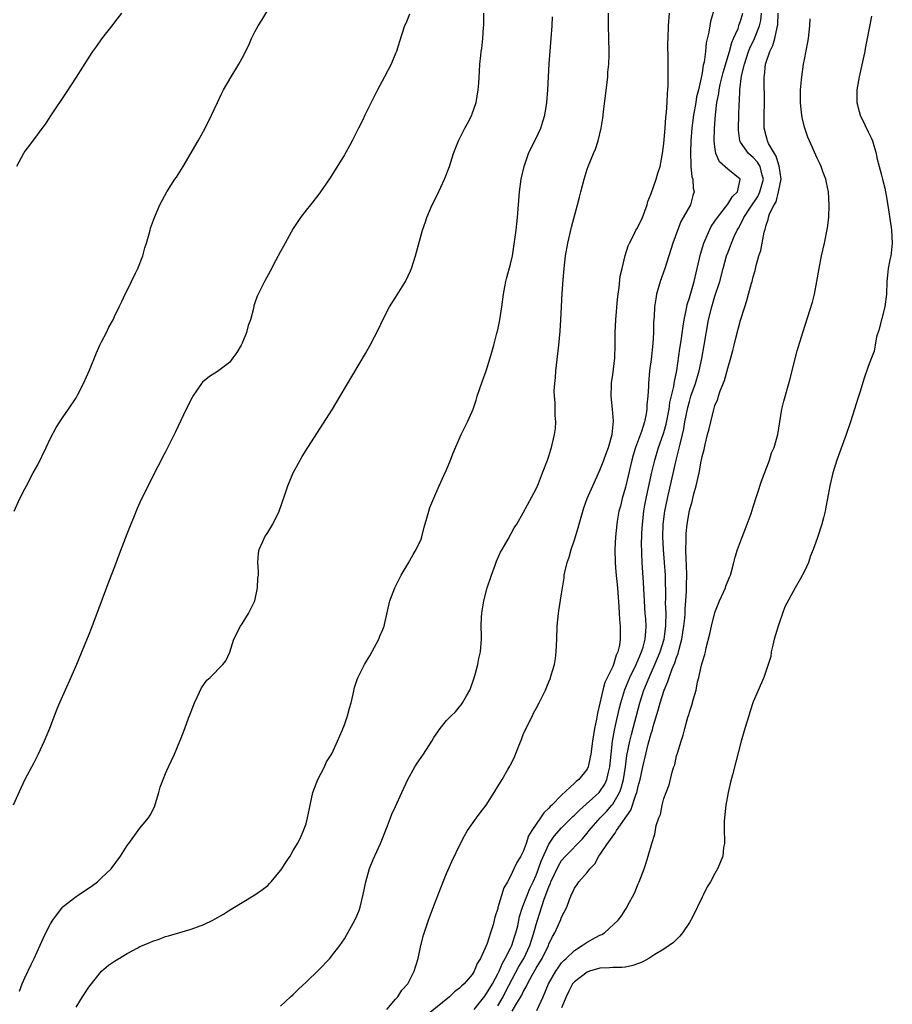
# Model space of a CAD drawing. Units: inches. Extents: x 2502000 to 2505000, y 1482000 to 1485000.
# Drawn here: x 2502764 to 2502901, y 1483716 to 1483870 of the extents above; entities that cross this region are included whole.
import ezdxf

# ---------------------------------------------------------------- set-up
doc = ezdxf.new("R2010")
doc.units = ezdxf.units.IN
doc.header["$MEASUREMENT"] = 0
doc.layers.add('LD25021482_10ft', color=80, linetype='Continuous')

msp = doc.modelspace()

# ---------------------------------------------------------------- linework, layer by layer
at = {"layer": 'LD25021482_10ft'}
for points, elevation in [([(2502873, 1483872), (2502872.31, 1483869.69), (2502872.18, 1483869), (2502872.03, 1483868.03), (2502871.65, 1483866.35), (2502871.52, 1483865), (2502871.31, 1483863.31), (2502871.18, 1483862.82), (2502871, 1483861.66), (2502870.85, 1483860.85), (2502870.41, 1483859), (2502870.13, 1483857.87), (2502869.99, 1483857), (2502869.63, 1483855), (2502869.41, 1483853.41), (2502869.37, 1483853), (2502869.21, 1483851), (2502869.15, 1483849.15), (2502869.21, 1483847.21), (2502869.25, 1483847), (2502869.37, 1483845.37), (2502869.54, 1483845), (2502869.57, 1483843.57), (2502869.73, 1483843), (2502869.54, 1483842.46), (2502869.15, 1483841), (2502868.05, 1483839), (2502867.64, 1483838.36), (2502866.4, 1483835), (2502865.16, 1483831), (2502864.45, 1483829), (2502863.87, 1483827), (2502863.72, 1483826.28), (2502863.55, 1483825), (2502863.48, 1483823.48), (2502863.38, 1483822.62), (2502863.36, 1483821), (2502863.28, 1483819.28), (2502863, 1483816.75), (2502862.78, 1483815), (2502862.61, 1483813), (2502862.6, 1483812.6), (2502862.49, 1483811), (2502862.35, 1483809.65), (2502862.34, 1483809), (2502862.24, 1483808.24), (2502861.96, 1483807), (2502861.51, 1483805.51), (2502860.58, 1483803), (2502860.21, 1483801.79), (2502859.99, 1483801), (2502859, 1483796.8), (2502858.47, 1483795), (2502858.2, 1483793.8), (2502857.98, 1483793), (2502857.76, 1483791.76), (2502857.65, 1483791), (2502857.44, 1483789), (2502857.33, 1483787), (2502857.37, 1483785), (2502857.49, 1483783.49), (2502857.73, 1483781), (2502857.95, 1483778.05), (2502858.04, 1483776.04), (2502858.16, 1483775), (2502858.17, 1483773), (2502858.05, 1483772.05), (2502857.8, 1483771), (2502857.52, 1483770.48), (2502857.14, 1483769), (2502857, 1483768.69), (2502855.78, 1483766.22), (2502855.46, 1483765), (2502855, 1483762.95), (2502854.62, 1483761.38), (2502854.46, 1483760.46), (2502854.14, 1483759), (2502853.98, 1483757.98), (2502853.81, 1483757), (2502853.56, 1483755), (2502853.48, 1483754.52), (2502853.17, 1483753), (2502853, 1483752.63), (2502851.69, 1483751), (2502851.28, 1483750.72), (2502851, 1483750.42), (2502849, 1483748.58), (2502847.48, 1483747), (2502847.23, 1483746.77), (2502847, 1483746.5), (2502846.19, 1483745.81), (2502845.68, 1483745), (2502844.32, 1483743), (2502843.82, 1483742.18), (2502843.44, 1483741), (2502843, 1483739.76), (2502842.6, 1483739), (2502841.97, 1483738.03), (2502841.54, 1483737), (2502841, 1483735.86), (2502840.52, 1483735), (2502839.95, 1483734.05), (2502839.03, 1483730.97), (2502839, 1483730.82), (2502838.55, 1483729.45), (2502838.26, 1483728.26), (2502837.89, 1483727), (2502837.34, 1483725.34), (2502837, 1483724.51), (2502836.28, 1483723), (2502835.79, 1483722.21), (2502835.33, 1483721), (2502835, 1483720.47), (2502833.72, 1483719), (2502833.33, 1483718.67), (2502833, 1483718.33), (2502832.24, 1483717.76), (2502831.44, 1483717), (2502826.78, 1483713.22)], 7410), ([(2502825.19, 1483870.81), (2502824.61, 1483869.39), (2502824.43, 1483869), (2502823.58, 1483866.42), (2502823.14, 1483865), (2502823, 1483864.65), (2502822.31, 1483863), (2502821.3, 1483861), (2502820.2, 1483859), (2502819.17, 1483857), (2502818.2, 1483855), (2502817.84, 1483854.16), (2502817.2, 1483853), (2502817, 1483852.57), (2502816.19, 1483851), (2502815.8, 1483850.2), (2502815, 1483848.82), (2502812.78, 1483845.22), (2502811.28, 1483843), (2502811, 1483842.63), (2502809.67, 1483841), (2502809, 1483840.14), (2502808.14, 1483839), (2502807, 1483837.27), (2502805.73, 1483835), (2502805.48, 1483834.52), (2502805, 1483833.69), (2502804.22, 1483832.22), (2502803.39, 1483830.61), (2502802.49, 1483829), (2502801.32, 1483826.68), (2502801, 1483825.63), (2502800.83, 1483825.17), (2502800.76, 1483824.76), (2502800.28, 1483823), (2502799.93, 1483822.07), (2502799.68, 1483821), (2502799, 1483819.31), (2502798.85, 1483819), (2502798.14, 1483817.86), (2502797.56, 1483817), (2502797, 1483816.32), (2502795.12, 1483814.88), (2502793.88, 1483814.12), (2502792.79, 1483813.21), (2502792.63, 1483813), (2502791.87, 1483811.87), (2502791.25, 1483811), (2502791.16, 1483810.84), (2502790.25, 1483809), (2502788.56, 1483805.44), (2502787, 1483802.3), (2502786.55, 1483801.45), (2502786.3, 1483801), (2502785.27, 1483799), (2502783.54, 1483795.54), (2502783.17, 1483794.83), (2502782.54, 1483793.46), (2502781.97, 1483791.97), (2502781.57, 1483791), (2502780.84, 1483789.16), (2502779.73, 1483786.27), (2502779, 1483784.32), (2502778.07, 1483781.93), (2502776.27, 1483777), (2502775.37, 1483774.63), (2502775, 1483773.72), (2502773.06, 1483769), (2502772.2, 1483767), (2502770.4, 1483763), (2502769.99, 1483762.01), (2502768.83, 1483759), (2502767.99, 1483757), (2502767.04, 1483754.96), (2502766.37, 1483753.63), (2502764.98, 1483751), (2502764.34, 1483749.66), (2502763.14, 1483747)], 7460), ([(2502763.32, 1483793), (2502764.18, 1483795), (2502765, 1483796.52), (2502765.23, 1483797), (2502766.29, 1483799), (2502767, 1483800.27), (2502768.33, 1483803), (2502769, 1483804.45), (2502769.86, 1483806.14), (2502770.43, 1483807), (2502771, 1483807.79), (2502771.83, 1483809), (2502773, 1483810.76), (2502773.28, 1483811.28), (2502774.14, 1483813), (2502775.08, 1483815.08), (2502776.18, 1483817.82), (2502776.74, 1483819), (2502777, 1483819.54), (2502777.75, 1483821), (2502778.15, 1483821.85), (2502778.78, 1483823), (2502779, 1483823.5), (2502779.75, 1483825), (2502780.16, 1483825.84), (2502780.66, 1483827), (2502781, 1483827.59), (2502781.66, 1483829), (2502782.28, 1483830.28), (2502782.66, 1483831), (2502783.44, 1483833), (2502783.75, 1483834.25), (2502784.03, 1483835), (2502784.45, 1483836.45), (2502784.57, 1483837), (2502784.66, 1483837.33), (2502785.25, 1483839), (2502786.12, 1483841), (2502787.19, 1483843), (2502788.48, 1483845), (2502788.7, 1483845.3), (2502789.78, 1483847), (2502792.11, 1483851), (2502793.21, 1483853), (2502794.21, 1483855), (2502795.12, 1483857), (2502795.73, 1483858.27), (2502796.1, 1483859), (2502797.25, 1483861), (2502798.46, 1483863), (2502799, 1483863.94), (2502800.03, 1483865.97), (2502800.48, 1483867), (2502801, 1483868.04), (2502801.52, 1483869), (2502802.09, 1483869.91), (2502803, 1483871.44)], 7470), ([(2502780.11, 1483871), (2502779, 1483869.56), (2502778.77, 1483869.23), (2502777, 1483866.96), (2502776.19, 1483865.81), (2502775.59, 1483865), (2502775, 1483864.1), (2502773, 1483860.98), (2502771.43, 1483858.57), (2502769, 1483854.93), (2502768.25, 1483853.75), (2502765.7, 1483850.3), (2502765, 1483849.39), (2502764.75, 1483849), (2502763.66, 1483847)], 7480), ([(2502764.12, 1483717.88), (2502764.56, 1483719), (2502765, 1483719.97), (2502765.97, 1483722.03), (2502766.45, 1483723), (2502767.87, 1483726.13), (2502768.29, 1483727), (2502769, 1483728.42), (2502769.34, 1483729), (2502770.87, 1483731), (2502771, 1483731.14), (2502773, 1483732.67), (2502773.5, 1483733), (2502775.57, 1483734.43), (2502776.35, 1483735), (2502777, 1483735.59), (2502778.47, 1483737), (2502779.96, 1483739), (2502781, 1483740.67), (2502781.23, 1483741), (2502783, 1483743.41), (2502784.32, 1483745), (2502784.58, 1483745.42), (2502785.25, 1483746.75), (2502785.95, 1483749), (2502786.18, 1483749.82), (2502786.61, 1483751), (2502787, 1483751.96), (2502787.46, 1483753), (2502788.39, 1483755), (2502789.25, 1483757), (2502789.39, 1483757.39), (2502790.02, 1483759), (2502790.59, 1483760.59), (2502791, 1483761.63), (2502791.51, 1483763), (2502792, 1483764), (2502792.64, 1483765.36), (2502793.46, 1483766.54), (2502793.99, 1483767), (2502795.99, 1483769), (2502796.43, 1483769.57), (2502797.04, 1483770.96), (2502797.68, 1483773), (2502798.73, 1483775), (2502799, 1483775.39), (2502800, 1483777), (2502800.96, 1483779), (2502801.42, 1483781), (2502801.47, 1483782.53), (2502801.53, 1483783), (2502801.56, 1483783.56), (2502801.47, 1483785), (2502801.56, 1483786.44), (2502801.67, 1483787), (2502802.25, 1483788.25), (2502802.56, 1483789), (2502803, 1483789.68), (2502803.8, 1483791), (2502804.77, 1483793), (2502805.73, 1483795.73), (2502806.16, 1483797), (2502806.99, 1483799), (2502808.05, 1483801), (2502808.4, 1483801.6), (2502809.26, 1483803), (2502813.11, 1483809), (2502814.34, 1483811), (2502818.29, 1483817.71), (2502819.01, 1483818.99), (2502820.39, 1483821.61), (2502821.03, 1483823), (2502822.08, 1483825), (2502822.42, 1483825.58), (2502823, 1483826.46), (2502824.57, 1483829), (2502825, 1483829.85), (2502825.36, 1483830.64), (2502825.5, 1483831), (2502826.14, 1483833), (2502827.21, 1483837), (2502827.69, 1483838.31), (2502827.9, 1483839), (2502828.75, 1483841), (2502829.5, 1483842.5), (2502830.66, 1483845), (2502831.43, 1483847), (2502832.1, 1483849), (2502832.33, 1483849.67), (2502832.86, 1483851), (2502833.85, 1483853), (2502834.27, 1483853.73), (2502834.92, 1483855), (2502835, 1483855.21), (2502835.63, 1483857), (2502835.96, 1483859), (2502836.03, 1483860.03), (2502836.12, 1483861.88), (2502836.19, 1483863), (2502836.35, 1483864.35), (2502836.43, 1483865), (2502836.52, 1483865.48), (2502836.68, 1483867), (2502836.78, 1483868.78), (2502836.81, 1483869), (2502836.82, 1483871)], 7450), ([(2502773, 1483715.35), (2502774.02, 1483717), (2502775, 1483718.48), (2502775.22, 1483718.78), (2502776.99, 1483721.01), (2502778.08, 1483721.92), (2502779, 1483722.59), (2502781, 1483723.78), (2502782.68, 1483724.68), (2502783, 1483724.84), (2502783.38, 1483725), (2502784.53, 1483725.47), (2502785, 1483725.72), (2502785.99, 1483726.01), (2502787, 1483726.42), (2502787.46, 1483726.54), (2502791, 1483727.57), (2502793, 1483728.33), (2502794.38, 1483729), (2502794.79, 1483729.21), (2502796.06, 1483729.94), (2502797, 1483730.55), (2502797.3, 1483730.7), (2502801, 1483732.93), (2502802.19, 1483733.81), (2502803, 1483734.44), (2502803.27, 1483734.73), (2502803.52, 1483735), (2502805, 1483736.75), (2502805.18, 1483737), (2502805.88, 1483738.12), (2502806.5, 1483739), (2502807, 1483739.87), (2502807.68, 1483741), (2502808.11, 1483741.89), (2502808.62, 1483743), (2502809, 1483744.09), (2502809.23, 1483745), (2502809.54, 1483746.46), (2502809.63, 1483747), (2502810.08, 1483749), (2502810.83, 1483751), (2502811.88, 1483753), (2502812.22, 1483753.78), (2502813.02, 1483755.02), (2502813.93, 1483757), (2502814.66, 1483758.66), (2502815, 1483759.56), (2502815.5, 1483761), (2502815.8, 1483762.2), (2502816.04, 1483763), (2502816.37, 1483764.37), (2502816.58, 1483765.42), (2502817, 1483766.66), (2502817.08, 1483766.92), (2502818.13, 1483769), (2502818.45, 1483769.55), (2502819, 1483770.37), (2502819.72, 1483771.72), (2502820.37, 1483773), (2502820.53, 1483773.47), (2502821, 1483774.5), (2502821.21, 1483775), (2502821.28, 1483775.28), (2502822.12, 1483779), (2502822.89, 1483781), (2502823.9, 1483783), (2502825, 1483784.85), (2502825.78, 1483786.22), (2502826.25, 1483787), (2502827, 1483788.64), (2502827.12, 1483789), (2502827.48, 1483790.52), (2502827.92, 1483791.92), (2502828.2, 1483793), (2502828.39, 1483793.61), (2502829, 1483795.03), (2502829.81, 1483797), (2502830.58, 1483798.58), (2502831, 1483799.49), (2502831.62, 1483801), (2502831.98, 1483802.02), (2502833.28, 1483805), (2502834.26, 1483807), (2502835, 1483808.64), (2502835.13, 1483809), (2502835.61, 1483810.39), (2502835.78, 1483811), (2502836.6, 1483813.4), (2502837.2, 1483815), (2502837.84, 1483817), (2502838.07, 1483817.93), (2502838.39, 1483819), (2502838.88, 1483820.88), (2502839, 1483821.42), (2502839.32, 1483823), (2502839.63, 1483825), (2502839.9, 1483827), (2502840.12, 1483828.12), (2502840.28, 1483829), (2502840.41, 1483829.59), (2502841, 1483831.69), (2502841.29, 1483833), (2502841.54, 1483834.46), (2502841.88, 1483837), (2502842.08, 1483839), (2502842.39, 1483843), (2502842.66, 1483845), (2502843.12, 1483847), (2502843.83, 1483849), (2502844.2, 1483849.8), (2502845, 1483851.44), (2502845.72, 1483853), (2502846.04, 1483854.04), (2502846.36, 1483855), (2502846.68, 1483857), (2502846.82, 1483859), (2502847.05, 1483863.05), (2502847.5, 1483869), (2502847.57, 1483870.43)], 7440), ([(2502805, 1483715.54), (2502806.57, 1483717), (2502807, 1483717.37), (2502807.81, 1483718.19), (2502809, 1483719.26), (2502811, 1483721.19), (2502812.71, 1483723), (2502813, 1483723.33), (2502814.27, 1483725), (2502815, 1483726.08), (2502815.35, 1483726.65), (2502816.63, 1483729), (2502817, 1483729.77), (2502817.34, 1483730.66), (2502817.46, 1483731), (2502817.96, 1483733), (2502818.36, 1483735), (2502818.94, 1483737.06), (2502819.52, 1483738.48), (2502820.65, 1483741), (2502820.74, 1483741.26), (2502821.73, 1483743.73), (2502822.2, 1483745), (2502822.43, 1483745.57), (2502823, 1483746.77), (2502824.01, 1483749), (2502824.95, 1483751), (2502826.04, 1483753), (2502826.41, 1483753.59), (2502827, 1483754.45), (2502827.4, 1483755), (2502828.67, 1483757), (2502829, 1483757.56), (2502829.97, 1483759), (2502831, 1483760.24), (2502831.72, 1483761), (2502832.39, 1483761.61), (2502833, 1483762.38), (2502833.29, 1483762.71), (2502833.49, 1483763), (2502834.09, 1483764.09), (2502834.64, 1483765), (2502834.75, 1483765.25), (2502835.25, 1483766.75), (2502835.45, 1483767.45), (2502835.86, 1483769), (2502836.04, 1483769.96), (2502836.31, 1483771), (2502836.47, 1483773), (2502836.48, 1483773.52), (2502836.42, 1483775), (2502836.45, 1483776.44), (2502836.49, 1483777), (2502836.57, 1483777.43), (2502836.81, 1483779), (2502837.35, 1483781), (2502838, 1483783), (2502838.58, 1483784.58), (2502838.79, 1483785.21), (2502839.42, 1483786.58), (2502839.68, 1483787), (2502840.63, 1483788.63), (2502841.59, 1483790.41), (2502841.97, 1483791), (2502843, 1483792.76), (2502845, 1483796.51), (2502845.36, 1483797.36), (2502846.02, 1483799), (2502846.78, 1483801), (2502847, 1483801.65), (2502847.31, 1483802.69), (2502847.42, 1483803), (2502847.91, 1483805), (2502848.02, 1483805.98), (2502848.08, 1483807), (2502847.98, 1483807.98), (2502847.98, 1483810.02), (2502847.87, 1483811), (2502847.84, 1483811.84), (2502847.93, 1483813), (2502848.04, 1483813.96), (2502848.11, 1483815), (2502848.57, 1483819), (2502848.78, 1483821.22), (2502848.9, 1483823), (2502849.09, 1483827.09), (2502849.26, 1483829.26), (2502849.41, 1483831), (2502849.62, 1483833), (2502849.96, 1483835), (2502850.54, 1483837.46), (2502851.5, 1483841), (2502851.8, 1483842.2), (2502852.02, 1483843), (2502852.53, 1483845), (2502853, 1483846.57), (2502853.15, 1483847), (2502853.98, 1483849), (2502854.3, 1483849.7), (2502854.7, 1483851), (2502855.18, 1483853), (2502855.45, 1483854.55), (2502855.55, 1483855.55), (2502855.89, 1483858.11), (2502856.11, 1483860.11), (2502856.21, 1483861), (2502856.25, 1483861.75), (2502856.37, 1483863), (2502856.44, 1483864.44), (2502856.44, 1483865), (2502856.4, 1483867), (2502856.33, 1483869), (2502856.36, 1483869.64), (2502856.36, 1483871)], 7430), ([(2502821.63, 1483715), (2502823, 1483716.6), (2502823.37, 1483717), (2502823.98, 1483718.02), (2502824.92, 1483719), (2502825.94, 1483721), (2502826.17, 1483721.83), (2502826.53, 1483723), (2502826.96, 1483725.03), (2502827.37, 1483726.63), (2502828.16, 1483729), (2502829, 1483731.25), (2502830.46, 1483735), (2502831, 1483736.31), (2502831.83, 1483738.17), (2502833.17, 1483741), (2502833.79, 1483742.21), (2502834.27, 1483743), (2502835.7, 1483745), (2502836.23, 1483745.77), (2502837.18, 1483747), (2502838.45, 1483749), (2502839, 1483749.9), (2502839.7, 1483751), (2502840.6, 1483752.6), (2502840.91, 1483753.09), (2502841, 1483753.32), (2502841.58, 1483754.42), (2502842.3, 1483756.3), (2502842.71, 1483757.29), (2502843, 1483758.07), (2502843.28, 1483758.72), (2502844.42, 1483761), (2502844.62, 1483761.38), (2502845, 1483762.14), (2502845.5, 1483763), (2502845.96, 1483763.96), (2502846.5, 1483765), (2502847, 1483766.29), (2502847.22, 1483766.78), (2502847.35, 1483767.35), (2502847.86, 1483769), (2502848.06, 1483769.94), (2502848.17, 1483771), (2502848.25, 1483773), (2502848.28, 1483775), (2502848.49, 1483777), (2502848.58, 1483777.42), (2502849, 1483780.1), (2502849.12, 1483781), (2502849.42, 1483782.58), (2502849.42, 1483783), (2502849.49, 1483783.49), (2502849.88, 1483785), (2502850.19, 1483785.81), (2502850.49, 1483787), (2502851, 1483788.52), (2502851.59, 1483790.41), (2502851.74, 1483791), (2502852.48, 1483793.52), (2502853.02, 1483795), (2502853.86, 1483797), (2502855, 1483799.42), (2502855.61, 1483801), (2502855.97, 1483802.03), (2502856.32, 1483803), (2502856.89, 1483805), (2502857.1, 1483807.1), (2502856.98, 1483808.98), (2502856.78, 1483811), (2502856.81, 1483812.81), (2502856.79, 1483813), (2502856.81, 1483813.19), (2502857, 1483814.35), (2502857.31, 1483817), (2502857.37, 1483819), (2502857.4, 1483821), (2502857.51, 1483823), (2502857.77, 1483826.23), (2502857.86, 1483827), (2502858.03, 1483828.03), (2502858.18, 1483829.82), (2502858.46, 1483831), (2502858.97, 1483833.03), (2502859.44, 1483834.56), (2502859.61, 1483835), (2502860.28, 1483836.28), (2502860.63, 1483837), (2502860.76, 1483837.24), (2502861, 1483837.6), (2502861.64, 1483839), (2502862.38, 1483841), (2502862.49, 1483841.51), (2502863, 1483842.77), (2502863.82, 1483845), (2502864.08, 1483845.92), (2502864.45, 1483847), (2502864.81, 1483849), (2502865, 1483850.58), (2502865.19, 1483853), (2502865.31, 1483854.69), (2502865.43, 1483855.43), (2502865.51, 1483857), (2502865.55, 1483858.45), (2502865.62, 1483859), (2502865.66, 1483859.66), (2502865.67, 1483861), (2502865.66, 1483862.34), (2502865.68, 1483863.68), (2502865.65, 1483866.35), (2502865.66, 1483867), (2502865.73, 1483869), (2502865.91, 1483871)], 7420), ([(2502835.31, 1483715), (2502837, 1483717.07), (2502838.16, 1483719), (2502839, 1483720.58), (2502839.2, 1483721), (2502839.72, 1483722.28), (2502840.17, 1483723), (2502841, 1483724.58), (2502841.21, 1483725), (2502841.63, 1483726.37), (2502841.85, 1483727), (2502842.12, 1483728.12), (2502842.43, 1483729.57), (2502842.88, 1483731), (2502843.64, 1483733), (2502844.04, 1483733.96), (2502844.53, 1483735), (2502845, 1483736.04), (2502845.37, 1483737), (2502845.78, 1483738.22), (2502847, 1483740.91), (2502847.85, 1483742.15), (2502849, 1483743.42), (2502850.78, 1483745.22), (2502851, 1483745.42), (2502851.78, 1483746.22), (2502854.9, 1483749), (2502855, 1483749.11), (2502855.74, 1483750.26), (2502856.07, 1483751), (2502856.37, 1483752.37), (2502856.55, 1483753), (2502856.74, 1483755), (2502856.98, 1483757.02), (2502857.27, 1483758.72), (2502857.45, 1483759.45), (2502858, 1483762), (2502858.25, 1483763), (2502858.88, 1483765.12), (2502859.69, 1483767), (2502860.66, 1483769), (2502860.75, 1483769.25), (2502861, 1483769.77), (2502861.51, 1483771), (2502861.74, 1483771.74), (2502862.07, 1483773), (2502862.2, 1483774.2), (2502862.23, 1483775), (2502862.16, 1483776.16), (2502862.09, 1483777), (2502861.95, 1483779), (2502861.83, 1483781.84), (2502861.6, 1483785), (2502861.57, 1483786.43), (2502861.53, 1483787), (2502861.52, 1483787.52), (2502861.58, 1483789.58), (2502861.66, 1483791), (2502861.87, 1483793), (2502862.03, 1483793.97), (2502862.22, 1483795), (2502863.09, 1483798.91), (2502863.58, 1483801), (2502864.18, 1483803), (2502864.89, 1483805), (2502865, 1483805.36), (2502865.36, 1483806.64), (2502865.82, 1483809), (2502865.96, 1483810.04), (2502866.56, 1483812.56), (2502866.66, 1483813.34), (2502867.03, 1483815.03), (2502867.51, 1483818.49), (2502867.71, 1483819.71), (2502868.02, 1483821.98), (2502868.19, 1483823), (2502868.5, 1483824.5), (2502868.58, 1483825), (2502868.65, 1483825.35), (2502869, 1483826.43), (2502869.76, 1483829), (2502870.23, 1483831), (2502870.73, 1483833.27), (2502871.25, 1483835), (2502872.13, 1483837), (2502872.43, 1483837.57), (2502873, 1483838.41), (2502873.38, 1483839), (2502875, 1483841.06), (2502875.73, 1483842.27), (2502876.51, 1483843), (2502876.96, 1483844.96), (2502876.95, 1483845), (2502875, 1483846.55), (2502873.72, 1483847.72), (2502873.14, 1483849), (2502873, 1483850.06), (2502872.9, 1483851), (2502872.95, 1483852.95), (2502873.07, 1483855.07), (2502873.29, 1483857), (2502873.59, 1483858.41), (2502873.66, 1483859), (2502873.84, 1483859.84), (2502874.29, 1483861.71), (2502875.26, 1483865), (2502875.63, 1483866.37), (2502875.92, 1483867), (2502876.61, 1483868.61), (2502876.8, 1483869.2), (2502877, 1483869.73), (2502877.37, 1483871)], 7400), ([(2502839, 1483715.57), (2502839.84, 1483717), (2502840.24, 1483717.76), (2502842.28, 1483721.72), (2502843.06, 1483723), (2502844.04, 1483725), (2502844.67, 1483727), (2502845, 1483728.3), (2502845.2, 1483729), (2502846.28, 1483732.28), (2502847, 1483734.21), (2502847.24, 1483734.76), (2502847.32, 1483735), (2502848.49, 1483737.51), (2502849, 1483738.33), (2502849.6, 1483739), (2502852.27, 1483741.73), (2502853, 1483742.6), (2502853.31, 1483743), (2502855.04, 1483745), (2502856.01, 1483745.99), (2502856.88, 1483747), (2502857, 1483747.15), (2502858.06, 1483749), (2502858.33, 1483749.67), (2502858.68, 1483751), (2502858.99, 1483753), (2502859.23, 1483754.77), (2502859.68, 1483757), (2502859.94, 1483758.07), (2502861.24, 1483763), (2502861.89, 1483765), (2502862.71, 1483767), (2502863.6, 1483769), (2502864.02, 1483769.98), (2502864.43, 1483771), (2502865.03, 1483773), (2502865.31, 1483775), (2502865.33, 1483775.33), (2502865.35, 1483777), (2502865.28, 1483778.72), (2502865.29, 1483779.29), (2502865.24, 1483783), (2502865.12, 1483785), (2502864.94, 1483787), (2502864.84, 1483789), (2502864.89, 1483791), (2502865.15, 1483793), (2502865.57, 1483795), (2502866.21, 1483797.79), (2502866.91, 1483801), (2502867.35, 1483802.65), (2502867.53, 1483803.53), (2502867.91, 1483805), (2502868.11, 1483805.89), (2502868.31, 1483807), (2502868.75, 1483809.25), (2502869, 1483810.2), (2502869.25, 1483811), (2502869.95, 1483813), (2502870.52, 1483815), (2502870.93, 1483816.93), (2502871.33, 1483819), (2502872, 1483823), (2502872.49, 1483825), (2502873, 1483826.67), (2502873.75, 1483829), (2502874.28, 1483831), (2502874.83, 1483833), (2502875, 1483833.47), (2502875.43, 1483834.57), (2502875.58, 1483835), (2502876.01, 1483836.01), (2502876.48, 1483837), (2502876.68, 1483837.32), (2502877, 1483837.91), (2502877.53, 1483839), (2502878.51, 1483840.51), (2502879.71, 1483842.29), (2502880.04, 1483843), (2502880.6, 1483845), (2502880.4, 1483845.6), (2502880.08, 1483847), (2502879.67, 1483847.67), (2502879, 1483848.39), (2502878.66, 1483848.66), (2502878.26, 1483849), (2502877, 1483850.8), (2502876.89, 1483851), (2502876.69, 1483852.69), (2502876.69, 1483853), (2502876.75, 1483855), (2502876.79, 1483856.79), (2502876.82, 1483857.18), (2502876.88, 1483859), (2502877.16, 1483861.16), (2502877.6, 1483863), (2502878.27, 1483865), (2502878.48, 1483865.52), (2502879.19, 1483867), (2502879.29, 1483867.29), (2502879.97, 1483869), (2502880.17, 1483869.83), (2502880.31, 1483871)], 7390), ([(2502841.27, 1483714.73), (2502842.01, 1483716.01), (2502842.76, 1483717.24), (2502843, 1483717.76), (2502843.46, 1483718.54), (2502843.65, 1483719), (2502844.38, 1483720.38), (2502845, 1483721.47), (2502845.6, 1483722.4), (2502845.93, 1483723), (2502846.92, 1483725), (2502847, 1483725.21), (2502847.59, 1483726.41), (2502847.94, 1483727), (2502848.89, 1483729.11), (2502849, 1483729.47), (2502849.8, 1483731), (2502850.21, 1483732.21), (2502850.54, 1483733), (2502850.71, 1483733.29), (2502851, 1483733.98), (2502851.43, 1483734.57), (2502851.67, 1483735), (2502853, 1483736.47), (2502853.39, 1483737), (2502854.2, 1483737.8), (2502854.85, 1483739), (2502855, 1483739.2), (2502856.19, 1483741), (2502856.55, 1483741.45), (2502857, 1483742.14), (2502857.4, 1483742.6), (2502857.6, 1483743), (2502859.81, 1483746.19), (2502860.62, 1483748.62), (2502860.78, 1483749), (2502860.83, 1483749.17), (2502861, 1483749.99), (2502861.27, 1483751), (2502861.7, 1483753), (2502862.16, 1483755), (2502862.56, 1483756.56), (2502863, 1483758.22), (2502863.2, 1483758.8), (2502863.33, 1483759.33), (2502864.12, 1483761.88), (2502864.41, 1483763), (2502865.04, 1483765), (2502865.65, 1483766.35), (2502865.83, 1483767), (2502866.31, 1483768.31), (2502866.72, 1483769.28), (2502867, 1483770.13), (2502867.26, 1483770.74), (2502867.4, 1483771.4), (2502867.82, 1483773), (2502867.98, 1483774.02), (2502868.11, 1483775), (2502868.27, 1483776.27), (2502868.33, 1483777), (2502868.34, 1483777.66), (2502868.46, 1483779), (2502868.55, 1483780.55), (2502868.55, 1483781.45), (2502868.6, 1483783), (2502868.57, 1483784.57), (2502868.5, 1483785.5), (2502868.45, 1483787), (2502868.49, 1483788.49), (2502868.47, 1483789), (2502868.5, 1483789.5), (2502868.65, 1483791), (2502869, 1483793.13), (2502869.45, 1483794.55), (2502869.71, 1483795.71), (2502870.08, 1483797), (2502870.35, 1483798.35), (2502870.52, 1483799), (2502870.86, 1483800.86), (2502870.92, 1483801.08), (2502871, 1483801.6), (2502871.31, 1483802.69), (2502871.45, 1483803.45), (2502871.85, 1483805), (2502872.11, 1483805.89), (2502872.33, 1483807), (2502872.75, 1483808.75), (2502872.88, 1483809.12), (2502873, 1483809.55), (2502873.46, 1483810.54), (2502873.58, 1483811), (2502873.84, 1483811.84), (2502874.52, 1483813.48), (2502875, 1483815.4), (2502875.49, 1483817), (2502875.82, 1483818.18), (2502876, 1483819), (2502876.32, 1483820.32), (2502877, 1483822.91), (2502877.66, 1483825), (2502878.01, 1483825.99), (2502878.26, 1483827), (2502878.73, 1483828.73), (2502878.82, 1483829), (2502879, 1483829.7), (2502879.31, 1483830.69), (2502879.46, 1483831.46), (2502879.89, 1483833), (2502880.16, 1483833.84), (2502880.71, 1483836.71), (2502880.8, 1483837), (2502880.86, 1483837.14), (2502881, 1483837.78), (2502881.33, 1483838.67), (2502881.38, 1483839), (2502881.55, 1483839.55), (2502882.26, 1483841), (2502882.56, 1483841.44), (2502882.97, 1483843), (2502883.37, 1483845), (2502883.06, 1483847.06), (2502883, 1483847.17), (2502882.58, 1483848.58), (2502882.3, 1483849), (2502881.4, 1483850.6), (2502881.23, 1483851), (2502881.19, 1483851.19), (2502881, 1483851.8), (2502880.7, 1483853), (2502880.69, 1483855), (2502880.75, 1483857), (2502880.7, 1483860.7), (2502880.71, 1483861), (2502880.76, 1483861.24), (2502880.91, 1483863), (2502881.59, 1483865), (2502882.08, 1483865.92), (2502882.38, 1483867), (2502882.73, 1483868.73), (2502882.81, 1483869), (2502882.84, 1483869.16), (2502882.88, 1483871)], 7380), ([(2502845.14, 1483714.86), (2502846.13, 1483717), (2502846.95, 1483719), (2502848.09, 1483721), (2502848.45, 1483721.55), (2502849, 1483722.29), (2502849.33, 1483722.66), (2502849.72, 1483723), (2502851, 1483724.25), (2502852.23, 1483725), (2502852.67, 1483725.33), (2502853, 1483725.56), (2502854.29, 1483726.29), (2502855, 1483726.66), (2502855.27, 1483726.73), (2502855.71, 1483727), (2502857.83, 1483729), (2502858.36, 1483729.64), (2502859, 1483730.66), (2502859.15, 1483730.86), (2502859.44, 1483731.44), (2502860.3, 1483733), (2502860.53, 1483733.47), (2502861, 1483734.67), (2502861.15, 1483735), (2502861.92, 1483737), (2502862.2, 1483737.8), (2502862.57, 1483739), (2502863.11, 1483741), (2502863.57, 1483742.43), (2502863.79, 1483743.79), (2502864.19, 1483745), (2502864.46, 1483745.54), (2502864.73, 1483747), (2502865, 1483748.04), (2502865.35, 1483749), (2502865.82, 1483750.18), (2502866.37, 1483752.37), (2502866.58, 1483753), (2502866.7, 1483753.3), (2502867, 1483754.69), (2502867.12, 1483755.12), (2502867.7, 1483757), (2502868.04, 1483757.96), (2502868.28, 1483759), (2502868.76, 1483760.76), (2502868.89, 1483761.11), (2502869, 1483761.57), (2502869.37, 1483762.63), (2502869.62, 1483763.62), (2502870.04, 1483765), (2502870.29, 1483766.29), (2502870.5, 1483767), (2502870.91, 1483768.91), (2502871, 1483769.26), (2502871.44, 1483770.56), (2502871.51, 1483771), (2502871.63, 1483771.63), (2502872.21, 1483773.79), (2502872.46, 1483775), (2502873, 1483777.17), (2502873.73, 1483779), (2502874.63, 1483781), (2502874.72, 1483781.28), (2502875.3, 1483782.7), (2502875.41, 1483783), (2502875.58, 1483783.58), (2502875.97, 1483785), (2502876.17, 1483785.83), (2502876.55, 1483787), (2502877, 1483788.26), (2502878.05, 1483791), (2502878.65, 1483792.65), (2502879, 1483793.72), (2502880.27, 1483797.73), (2502881.52, 1483801), (2502881.86, 1483802.14), (2502882.29, 1483803), (2502882.84, 1483805), (2502883.13, 1483807), (2502883.48, 1483809), (2502883.78, 1483810.22), (2502884.65, 1483813.35), (2502885.88, 1483818.12), (2502886.75, 1483821), (2502888.26, 1483825.74), (2502888.56, 1483827), (2502888.95, 1483829), (2502889.29, 1483831), (2502889.7, 1483833), (2502890.16, 1483835), (2502890.63, 1483837.37), (2502890.81, 1483839), (2502890.9, 1483841), (2502890.77, 1483843), (2502890.48, 1483844.48), (2502890.36, 1483845), (2502889.95, 1483846.05), (2502889.63, 1483847), (2502889.44, 1483847.44), (2502889, 1483848.31), (2502888.78, 1483848.78), (2502887.79, 1483851), (2502887.56, 1483851.56), (2502887.05, 1483853), (2502887, 1483853.16), (2502886.66, 1483854.66), (2502886.61, 1483855), (2502886.44, 1483856.44), (2502886.4, 1483857), (2502886.41, 1483859), (2502886.56, 1483860.56), (2502886.58, 1483861), (2502886.87, 1483863), (2502887, 1483863.71), (2502887.56, 1483866.44), (2502887.65, 1483867), (2502887.86, 1483869), (2502887.92, 1483870.08)], 7370), ([(2502897.49, 1483870.51), (2502896.85, 1483867), (2502896.53, 1483865.47), (2502896.46, 1483865), (2502896.32, 1483864.32), (2502895.56, 1483861), (2502895.19, 1483859), (2502895.19, 1483857), (2502895.57, 1483855.57), (2502895.74, 1483855), (2502896.47, 1483853.53), (2502897, 1483852.4), (2502897.47, 1483851.47), (2502897.65, 1483851), (2502898.22, 1483849), (2502898.35, 1483848.35), (2502898.71, 1483847), (2502899, 1483845.83), (2502899.25, 1483845), (2502899.59, 1483843.59), (2502899.71, 1483843), (2502899.83, 1483842.17), (2502900.19, 1483840.19), (2502900.58, 1483837.42), (2502900.65, 1483837), (2502900.76, 1483835), (2502900.6, 1483833.4), (2502900.54, 1483833), (2502900.38, 1483832.38), (2502900.12, 1483831), (2502900.02, 1483829.98), (2502899.89, 1483829), (2502899.85, 1483827), (2502899.6, 1483825), (2502898.63, 1483821.37), (2502898.31, 1483820.31), (2502898.06, 1483819), (2502897.92, 1483818.08), (2502897.49, 1483817), (2502897, 1483815.67), (2502896.32, 1483813.68), (2502895.74, 1483811.74), (2502895.36, 1483810.64), (2502894.86, 1483809), (2502894.22, 1483807), (2502893.54, 1483805), (2502892.09, 1483801), (2502891.47, 1483799), (2502890.99, 1483797), (2502890.61, 1483795), (2502890.34, 1483793.66), (2502890.23, 1483793), (2502889.99, 1483791.99), (2502889.71, 1483791), (2502889, 1483788.74), (2502888.38, 1483787), (2502887.98, 1483786.02), (2502887.63, 1483785), (2502887, 1483783.64), (2502886.35, 1483782.35), (2502885.57, 1483781), (2502883.96, 1483778.04), (2502883.55, 1483777), (2502883, 1483775.34), (2502882.87, 1483775), (2502882.29, 1483773), (2502882.04, 1483772.04), (2502881.82, 1483771), (2502881.73, 1483770.27), (2502881.35, 1483769), (2502880.65, 1483767), (2502879, 1483763.16), (2502878.46, 1483761.54), (2502878.29, 1483761), (2502877.68, 1483759), (2502877.12, 1483757), (2502876.25, 1483753.75), (2502875.74, 1483751.74), (2502875.43, 1483750.57), (2502875.06, 1483749), (2502874.69, 1483747), (2502874.49, 1483745), (2502874.45, 1483744.45), (2502874.46, 1483743), (2502874.52, 1483741.48), (2502874.48, 1483741), (2502874.36, 1483740.36), (2502874.22, 1483739), (2502873.88, 1483738.12), (2502873.42, 1483737), (2502873, 1483736.3), (2502872.32, 1483735), (2502871.79, 1483734.21), (2502871.22, 1483733), (2502871, 1483732.61), (2502869.46, 1483729.46), (2502869, 1483728.62), (2502867.92, 1483727), (2502867.52, 1483726.48), (2502866.49, 1483725.51), (2502865.83, 1483725), (2502865, 1483724.45), (2502863.6, 1483723.6), (2502862.65, 1483723), (2502861.6, 1483722.4), (2502860.12, 1483721.88), (2502859, 1483721.64), (2502858.41, 1483721.6), (2502857, 1483721.57), (2502856.48, 1483721.52), (2502855, 1483721.48), (2502853.38, 1483721), (2502853, 1483720.87), (2502851, 1483719.35), (2502850.72, 1483719), (2502850.12, 1483717.88), (2502849.69, 1483717), (2502849, 1483715.25)], 7360)]:
    msp.add_lwpolyline(points, dxfattribs=dict(at, elevation=elevation))

doc.saveas('drawing.dxf')
